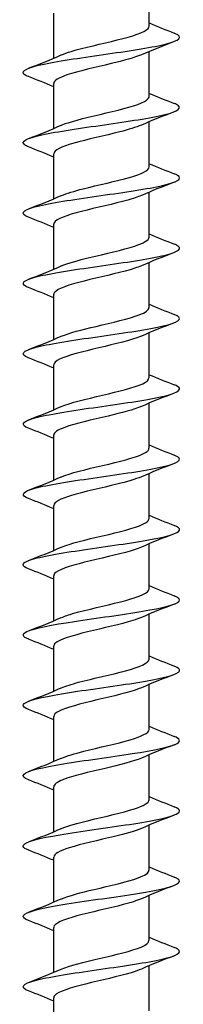
# Model space of a CAD drawing. Units: millimetres. Extents: x -94 to 187, y -762 to 400.
# Drawn here: x -5 to 5, y 23 to 86 of the extents above; entities that cross this region are included whole.
import ezdxf

# ---------------------------------------------------------------- set-up
doc = ezdxf.new("R2010")
doc.units = ezdxf.units.MM
doc.header["$LTSCALE"] = 4.796478

# ---------------------------------------------------------------- blocks, each defined once
blk = doc.blocks.new('ESCRFT100X800-Front')
for p, q in [((0.1201, -12.3795), (0.1201, -12.2663)), ((-0.1201, -12.4601), (-0.1201, -12.3468)), ((0.1201, -12.5567), (0.1201, -12.4434)), ((-0.1201, -12.6373), (-0.1201, -12.524)), ((0.1201, -12.7339), (0.1201, -12.6206)), ((-0.1201, -12.8145), (-0.1201, -12.7012)), ((0.1201, -12.911), (0.1201, -12.7978)), ((-0.1201, -12.9916), (-0.1201, -12.8783)), ((0.1201, -13.0882), (0.1201, -12.9749)), ((-0.1201, -13.1688), (-0.1201, -13.0555)), ((0.1201, -13.2654), (0.1201, -13.1521)), ((-0.1201, -13.3459), (-0.1201, -13.2327)), ((0.1201, -13.4425), (0.1201, -13.3292)), ((-0.1201, -13.5231), (-0.1201, -13.4098)), ((0.1201, -13.6197), (0.1201, -13.5064)), ((-0.1201, -13.7003), (-0.1201, -13.587)), ((0.1201, -13.7969), (0.1201, -13.6836)), ((-0.1201, -13.8774), (-0.1201, -13.7642)), ((0.1201, -13.974), (0.1201, -13.8607)), ((-0.1201, -14.0546), (-0.1201, -13.9413)), ((0.1201, -14.1512), (0.1201, -14.0379)), ((-0.1201, -14.2318), (-0.1201, -14.1185)), ((0.1201, -14.3284), (0.1201, -14.2151)), ((-0.1201, -14.4089), (-0.1201, -14.2957)), ((0.1201, -14.5055), (0.1201, -14.3922)), ((-0.1201, -14.5861), (-0.1201, -14.4728)), ((0.1201, -14.6827), (0.1201, -14.5694)), ((-0.1201, -14.7633), (-0.1201, -14.65)), ((0.1201, -14.8599), (0.1201, -14.7466)), ((-0.1201, -14.9404), (-0.1201, -14.8272))]:
    blk.add_line(p, q)
for points in [[(0.1201, -12.3715), (0.1409, -12.3803), (0.162, -12.3886), (0.1832, -12.3969)], [(0.1832, -12.4181), (0.1555, -12.4289), (0.1279, -12.4399), (0.1009, -12.4516)], [(-0.1832, -12.4855), (-0.1555, -12.4747), (-0.1279, -12.4637), (-0.1009, -12.452)], [(-0.1201, -12.532), (-0.1409, -12.5233), (-0.162, -12.5149), (-0.1832, -12.5066)], [(0.1201, -12.5487), (0.1409, -12.5574), (0.162, -12.5658), (0.1832, -12.5741)], [(0.1832, -12.5952), (0.1555, -12.606), (0.1279, -12.617), (0.1009, -12.6287)], [(-0.1832, -12.6627), (-0.1555, -12.6518), (-0.1279, -12.6408), (-0.1009, -12.6291)], [(-0.1201, -12.7092), (-0.1409, -12.7004), (-0.162, -12.6921), (-0.1832, -12.6838)], [(0.1201, -12.7259), (0.1409, -12.7346), (0.162, -12.743), (0.1832, -12.7512)], [(0.1832, -12.7724), (0.1555, -12.7832), (0.1279, -12.7942), (0.1009, -12.8059)], [(-0.1832, -12.8398), (-0.1555, -12.829), (-0.1279, -12.818), (-0.1009, -12.8063)], [(-0.1201, -12.8863), (-0.1409, -12.8776), (-0.162, -12.8692), (-0.1832, -12.861)], [(0.1201, -12.903), (0.1409, -12.9118), (0.162, -12.9201), (0.1832, -12.9284)], [(0.1832, -12.9495), (0.1555, -12.9604), (0.1279, -12.9714), (0.1009, -12.9831)], [(-0.1832, -13.017), (-0.1555, -13.0062), (-0.1279, -12.9952), (-0.1009, -12.9835)], [(-0.1201, -13.0635), (-0.1409, -13.0548), (-0.162, -13.0464), (-0.1832, -13.0381)], [(0.1201, -13.0802), (0.1409, -13.0889), (0.162, -13.0973), (0.1832, -13.1056)], [(0.1832, -13.1267), (0.1555, -13.1375), (0.1279, -13.1485), (0.1009, -13.1602)], [(-0.1832, -13.1942), (-0.1555, -13.1833), (-0.1279, -13.1723), (-0.1009, -13.1606)], [(-0.1201, -13.2407), (-0.1409, -13.2319), (-0.162, -13.2236), (-0.1832, -13.2153)], [(0.1201, -13.2574), (0.1409, -13.2661), (0.162, -13.2745), (0.1832, -13.2827)], [(0.1832, -13.3039), (0.1555, -13.3147), (0.1279, -13.3257), (0.1009, -13.3374)], [(-0.1832, -13.3713), (-0.1555, -13.3605), (-0.1279, -13.3495), (-0.1009, -13.3378)], [(-0.1201, -13.4178), (-0.1409, -13.4091), (-0.162, -13.4007), (-0.1832, -13.3925)], [(0.1201, -13.4345), (0.1409, -13.4433), (0.162, -13.4516), (0.1832, -13.4599)], [(0.1832, -13.481), (0.1555, -13.4919), (0.1279, -13.5029), (0.1009, -13.5146)], [(-0.1832, -13.5485), (-0.1555, -13.5377), (-0.1279, -13.5267), (-0.1009, -13.515)], [(-0.1201, -13.595), (-0.1409, -13.5863), (-0.162, -13.5779), (-0.1832, -13.5696)], [(0.1201, -13.6117), (0.1409, -13.6204), (0.162, -13.6288), (0.1832, -13.6371)], [(0.1832, -13.6582), (0.1555, -13.669), (0.1279, -13.68), (0.1009, -13.6917)], [(-0.1832, -13.7256), (-0.1555, -13.7148), (-0.1279, -13.7038), (-0.1009, -13.6921)], [(-0.1201, -13.7722), (-0.1409, -13.7634), (-0.162, -13.7551), (-0.1832, -13.7468)], [(0.1201, -13.7889), (0.1409, -13.7976), (0.162, -13.806), (0.1832, -13.8142)], [(0.1832, -13.8354), (0.1555, -13.8462), (0.1279, -13.8572), (0.1009, -13.8689)], [(-0.1832, -13.9028), (-0.1555, -13.892), (-0.1279, -13.881), (-0.1009, -13.8693)], [(-0.1201, -13.9493), (-0.1409, -13.9406), (-0.162, -13.9322), (-0.1832, -13.924)], [(0.1201, -13.966), (0.1409, -13.9747), (0.162, -13.9831), (0.1832, -13.9914)], [(0.1832, -14.0125), (0.1555, -14.0234), (0.1279, -14.0344), (0.1009, -14.0461)], [(-0.1832, -14.08), (-0.1555, -14.0692), (-0.1279, -14.0582), (-0.1009, -14.0465)], [(-0.1201, -14.1265), (-0.1409, -14.1178), (-0.162, -14.1094), (-0.1832, -14.1011)], [(0.1201, -14.1432), (0.1409, -14.1519), (0.162, -14.1603), (0.1832, -14.1686)], [(0.1832, -14.1897), (0.1555, -14.2005), (0.1279, -14.2115), (0.1009, -14.2232)], [(-0.1832, -14.2571), (-0.1555, -14.2463), (-0.1279, -14.2353), (-0.1009, -14.2236)], [(-0.1201, -14.3037), (-0.1409, -14.2949), (-0.162, -14.2866), (-0.1832, -14.2783)], [(0.1201, -14.3204), (0.1409, -14.3291), (0.162, -14.3375), (0.1832, -14.3457)], [(0.1832, -14.3669), (0.1555, -14.3777), (0.1279, -14.3887), (0.1009, -14.4004)], [(-0.1832, -14.4343), (-0.1555, -14.4235), (-0.1279, -14.4125), (-0.1009, -14.4008)], [(-0.1201, -14.4808), (-0.1409, -14.4721), (-0.162, -14.4637), (-0.1832, -14.4555)], [(0.1201, -14.4975), (0.1409, -14.5062), (0.162, -14.5146), (0.1832, -14.5229)], [(0.1832, -14.544), (0.1555, -14.5548), (0.1279, -14.5659), (0.1009, -14.5776)], [(-0.1832, -14.6115), (-0.1555, -14.6007), (-0.1279, -14.5897), (-0.1009, -14.5779)], [(-0.1201, -14.658), (-0.1409, -14.6493), (-0.162, -14.6409), (-0.1832, -14.6326)], [(0.1201, -14.6747), (0.1409, -14.6834), (0.162, -14.6918), (0.1832, -14.7001)], [(0.1832, -14.7212), (0.1555, -14.732), (0.1279, -14.743), (0.1009, -14.7547)], [(-0.1832, -14.7886), (-0.1555, -14.7778), (-0.1279, -14.7668), (-0.1009, -14.7551)], [(-0.1201, -14.8352), (-0.1409, -14.8264), (-0.162, -14.818), (-0.1832, -14.8098)]]:
    blk.add_open_spline(points, degree=3)
for points, knots in [([(-0.183, -12.5066), (-0.1884, -12.5046), (-0.1923, -12.5025), (-0.1945, -12.5004), (-0.2036, -12.4919), (-0.1845, -12.4834), (-0.1441, -12.4749), (-0.1036, -12.4664), (-0.0428, -12.4579), (0.0162, -12.4494), (0.0753, -12.441), (0.1314, -12.4325), (0.1641, -12.424), (0.1969, -12.4155), (0.2055, -12.407), (0.1869, -12.3985), (0.1858, -12.398), (0.1845, -12.3974), (0.1832, -12.3969)], [656.217933, 656.217933, 656.217933, 656.217933, 656.439142, 656.439142, 656.439142, 657.342718, 657.342718, 657.342718, 658.24623, 658.24623, 658.24623, 659.149677, 659.149677, 659.149677, 660.05306, 660.05306, 660.05306, 660.109388, 660.109388, 660.109388, 660.109388]), ([(-0.1007, -12.452), (-0.0939, -12.449), (-0.0856, -12.4461), (-0.0758, -12.4431), (-0.0441, -12.4335), (0.0013, -12.4239), (0.0399, -12.4143), (0.0785, -12.4047), (0.1089, -12.3951), (0.1174, -12.3855), (0.1192, -12.3835), (0.12, -12.3815), (0.1199, -12.3795)], [657.165829, 657.165829, 657.165829, 657.165829, 657.480033, 657.480033, 657.480033, 658.502376, 658.502376, 658.502376, 659.524636, 659.524636, 659.524636, 659.734457, 659.734457, 659.734457, 659.734457]), ([(0.1008, -12.4516), (0.0835, -12.459), (0.0558, -12.4664), (0.0249, -12.4738), (-0.0148, -12.4834), (-0.0586, -12.4929), (-0.0867, -12.5025), (-0.1079, -12.5096), (-0.1197, -12.5168), (-0.1199, -12.524)], [-659.161493, -659.161493, -659.161493, -659.161493, -658.372962, -658.372962, -658.372962, -657.356864, -657.356864, -657.356864, -656.592865, -656.592865, -656.592865, -656.592865]), ([(-0.1831, -12.6838), (-0.1874, -12.6821), (-0.1907, -12.6805), (-0.193, -12.6788), (-0.2047, -12.6703), (-0.1882, -12.6618), (-0.1497, -12.6533), (-0.1112, -12.6448), (-0.0514, -12.6363), (0.0078, -12.6278), (0.0671, -12.6193), (0.1246, -12.6108), (0.1594, -12.6023), (0.1942, -12.5938), (0.2056, -12.5853), (0.1894, -12.5768), (0.1876, -12.5759), (0.1855, -12.575), (0.1831, -12.5741)], [649.934748, 649.934748, 649.934748, 649.934748, 650.112294, 650.112294, 650.112294, 651.016325, 651.016325, 651.016325, 651.920291, 651.920291, 651.920291, 652.824191, 652.824191, 652.824191, 653.728026, 653.728026, 653.728026, 653.826203, 653.826203, 653.826203, 653.826203]), ([(-0.1006, -12.6291), (-0.0906, -12.6248), (-0.0772, -12.6205), (-0.0613, -12.6161), (-0.0262, -12.6065), (0.02, -12.5969), (0.0562, -12.5873), (0.0923, -12.5777), (0.1173, -12.568), (0.1199, -12.5584), (0.12, -12.5579), (0.1201, -12.5573), (0.1201, -12.5567)], [650.882644, 650.882644, 650.882644, 650.882644, 651.344236, 651.344236, 651.344236, 652.367077, 652.367077, 652.367077, 653.389834, 653.389834, 653.389834, 653.451272, 653.451272, 653.451272, 653.451272]), ([(0.1007, -12.6287), (0.0875, -12.6344), (0.0686, -12.6401), (0.0464, -12.6457), (0.0088, -12.6553), (-0.0366, -12.6648), (-0.0697, -12.6743), (-0.1007, -12.6833), (-0.1199, -12.6922), (-0.1201, -12.7012)], [-652.878307, -652.878307, -652.878307, -652.878307, -652.276851, -652.276851, -652.276851, -651.260942, -651.260942, -651.260942, -650.309679, -650.309679, -650.309679, -650.309679]), ([(-0.1007, -12.8063), (-0.0874, -12.8006), (-0.0683, -12.7949), (-0.0459, -12.7892), (-0.008, -12.7796), (0.0378, -12.77), (0.0709, -12.7604), (0.1012, -12.7515), (0.1199, -12.7427), (0.1201, -12.7339)], [644.599459, 644.599459, 644.599459, 644.599459, 645.205424, 645.205424, 645.205424, 646.228771, 646.228771, 646.228771, 647.168087, 647.168087, 647.168087, 647.168087]), ([(-0.1831, -12.861), (-0.1863, -12.8597), (-0.1889, -12.8585), (-0.191, -12.8573), (-0.2054, -12.8488), (-0.1919, -12.8403), (-0.1555, -12.8318), (-0.1191, -12.8233), (-0.0606, -12.8148), (-0.0012, -12.8063), (0.0581, -12.7978), (0.117, -12.7893), (0.154, -12.7808), (0.1909, -12.7723), (0.2052, -12.7638), (0.1916, -12.7553), (0.1894, -12.7539), (0.1866, -12.7526), (0.1831, -12.7512)], [643.651563, 643.651563, 643.651563, 643.651563, 643.78223, 643.78223, 643.78223, 644.686724, 644.686724, 644.686724, 645.591151, 645.591151, 645.591151, 646.495512, 646.495512, 646.495512, 647.399806, 647.399806, 647.399806, 647.543018, 647.543018, 647.543018, 647.543018]), ([(0.1006, -12.8059), (0.0917, -12.8098), (0.0801, -12.8137), (0.0663, -12.8176), (0.0324, -12.8271), (-0.0132, -12.8367), (-0.0502, -12.8462), (-0.0871, -12.8557), (-0.1141, -12.8653), (-0.1192, -12.8748), (-0.1198, -12.876), (-0.1201, -12.8772), (-0.12, -12.8783)], [-646.595122, -646.595122, -646.595122, -646.595122, -646.181868, -646.181868, -646.181868, -645.166146, -645.166146, -645.166146, -644.150455, -644.150455, -644.150455, -644.026494, -644.026494, -644.026494, -644.026494]), ([(-0.1007, -12.9835), (-0.0844, -12.9764), (-0.0587, -12.9694), (-0.0298, -12.9624), (0.0099, -12.9528), (0.0545, -12.9431), (0.0839, -12.9335), (0.1067, -12.926), (0.1197, -12.9185), (0.1199, -12.911)], [638.316273, 638.316273, 638.316273, 638.316273, 639.063546, 639.063546, 639.063546, 640.087408, 640.087408, 640.087408, 640.884901, 640.884901, 640.884901, 640.884901]), ([(-0.1831, -13.0381), (-0.1851, -13.0374), (-0.1868, -13.0366), (-0.1884, -13.0359), (-0.2056, -13.0274), (-0.1953, -13.0188), (-0.1613, -13.0103), (-0.1272, -13.0018), (-0.0702, -12.9933), (-0.0109, -12.9848), (0.0484, -12.9763), (0.1086, -12.9678), (0.1478, -12.9593), (0.187, -12.9508), (0.2044, -12.9423), (0.1935, -12.9338), (0.1913, -12.932), (0.1877, -12.9302), (0.183, -12.9284)], [637.368377, 637.368377, 637.368377, 637.368377, 637.448895, 637.448895, 637.448895, 638.353859, 638.353859, 638.353859, 639.258756, 639.258756, 639.258756, 640.163585, 640.163585, 640.163585, 641.068347, 641.068347, 641.068347, 641.259833, 641.259833, 641.259833, 641.259833]), ([(0.1008, -12.9831), (0.096, -12.9852), (0.0903, -12.9873), (0.0839, -12.9894), (0.0549, -12.9989), (0.0107, -13.0085), (-0.0287, -13.018), (-0.0682, -13.0276), (-0.1017, -13.0371), (-0.1142, -13.0467), (-0.1181, -13.0496), (-0.1199, -13.0526), (-0.1198, -13.0555)], [-640.311937, -640.311937, -640.311937, -640.311937, -640.088001, -640.088001, -640.088001, -639.072465, -639.072465, -639.072465, -638.056959, -638.056959, -638.056959, -637.743309, -637.743309, -637.743309, -637.743309]), ([(-0.1009, -13.1606), (-0.0815, -13.1523), (-0.0487, -13.144), (-0.0135, -13.1357), (0.0273, -13.126), (0.0699, -13.1164), (0.095, -13.1068), (0.1111, -13.1006), (0.1196, -13.0944), (0.1198, -13.0882)], [632.033088, 632.033088, 632.033088, 632.033088, 632.918553, 632.918553, 632.918553, 633.942937, 633.942937, 633.942937, 634.601716, 634.601716, 634.601716, 634.601716]), ([(-0.1832, -13.2153), (-0.1838, -13.215), (-0.1845, -13.2148), (-0.1851, -13.2145), (-0.2053, -13.206), (-0.1985, -13.1975), (-0.167, -13.189), (-0.1356, -13.1805), (-0.0803, -13.172), (-0.0212, -13.1635), (0.0379, -13.155), (0.0994, -13.1465), (0.1409, -13.1379), (0.1824, -13.1294), (0.203, -13.1209), (0.1951, -13.1124), (0.193, -13.1101), (0.1889, -13.1079), (0.183, -13.1056)], [631.085192, 631.085192, 631.085192, 631.085192, 631.112234, 631.112234, 631.112234, 632.017677, 632.017677, 632.017677, 632.923051, 632.923051, 632.923051, 633.828357, 633.828357, 633.828357, 634.733594, 634.733594, 634.733594, 634.976647, 634.976647, 634.976647, 634.976647]), ([(0.1009, -13.1602), (0.1002, -13.1606), (0.0994, -13.1609), (0.0987, -13.1612), (0.0755, -13.1707), (0.0345, -13.1803), (-0.0061, -13.1898), (-0.0467, -13.1994), (-0.0855, -13.2089), (-0.1051, -13.2184), (-0.1149, -13.2232), (-0.1198, -13.2279), (-0.1198, -13.2327)], [-634.028751, -634.028751, -634.028751, -634.028751, -633.99524, -633.99524, -633.99524, -632.979886, -632.979886, -632.979886, -631.964563, -631.964563, -631.964563, -631.460123, -631.460123, -631.460123, -631.460123]), ([(-0.1009, -13.3378), (-0.0787, -13.3282), (-0.0381, -13.3186), (0.0027, -13.309), (0.0437, -13.2994), (0.0835, -13.2898), (0.104, -13.2801), (0.1145, -13.2752), (0.1197, -13.2703), (0.1197, -13.2654)], [625.749903, 625.749903, 625.749903, 625.749903, 626.770393, 626.770393, 626.770393, 627.795309, 627.795309, 627.795309, 628.318531, 628.318531, 628.318531, 628.318531]), ([(-0.1832, -13.3925), (-0.2041, -13.3842), (-0.2003, -13.376), (-0.1726, -13.3678), (-0.1441, -13.3592), (-0.0907, -13.3507), (-0.0321, -13.3422), (0.0265, -13.3337), (0.0892, -13.3252), (0.133, -13.3167), (0.1768, -13.3082), (0.2008, -13.2996), (0.1963, -13.2911), (0.1948, -13.2883), (0.1902, -13.2855), (0.1829, -13.2827)], [624.802007, 624.802007, 624.802007, 624.802007, 625.678122, 625.678122, 625.678122, 626.583981, 626.583981, 626.583981, 627.489771, 627.489771, 627.489771, 628.395491, 628.395491, 628.395491, 628.693462, 628.693462, 628.693462, 628.693462]), ([(0.1008, -13.3374), (0.0821, -13.3455), (0.0508, -13.3535), (0.0168, -13.3616), (-0.0234, -13.3711), (-0.0661, -13.3807), (-0.0921, -13.3902), (-0.11, -13.3967), (-0.1197, -13.4033), (-0.1198, -13.4098)], [-627.745566, -627.745566, -627.745566, -627.745566, -626.8884, -626.8884, -626.8884, -625.873257, -625.873257, -625.873257, -625.176938, -625.176938, -625.176938, -625.176938]), ([(-0.1008, -13.515), (-0.0981, -13.5138), (-0.0951, -13.5126), (-0.0919, -13.5114), (-0.0654, -13.5017), (-0.0221, -13.4921), (0.0185, -13.4825), (0.059, -13.4728), (0.0954, -13.4632), (0.111, -13.4536), (0.117, -13.4499), (0.1199, -13.4462), (0.1198, -13.4425)], [619.466717, 619.466717, 619.466717, 619.466717, 619.593472, 619.593472, 619.593472, 620.619017, 620.619017, 620.619017, 621.644472, 621.644472, 621.644472, 622.035345, 622.035345, 622.035345, 622.035345]), ([(-0.1831, -13.5696), (-0.2025, -13.562), (-0.2009, -13.5543), (-0.178, -13.5466), (-0.1526, -13.5381), (-0.1015, -13.5296), (-0.0435, -13.5211), (0.0144, -13.5125), (0.0782, -13.504), (0.1243, -13.4955), (0.1704, -13.487), (0.1979, -13.4785), (0.1968, -13.4699), (0.1964, -13.4666), (0.1915, -13.4632), (0.1829, -13.4599)], [618.518822, 618.518822, 618.518822, 618.518822, 619.335139, 619.335139, 619.335139, 620.241491, 620.241491, 620.241491, 621.147773, 621.147773, 621.147773, 622.053984, 622.053984, 622.053984, 622.410277, 622.410277, 622.410277, 622.410277]), ([(0.1007, -13.5146), (0.0862, -13.5208), (0.0644, -13.5271), (0.0393, -13.5333), (0.0009, -13.5428), (-0.0441, -13.5524), (-0.0756, -13.5619), (-0.1033, -13.5703), (-0.1198, -13.5786), (-0.12, -13.587)], [-621.462381, -621.462381, -621.462381, -621.462381, -620.797993, -620.797993, -620.797993, -619.78303, -619.78303, -619.78303, -618.893753, -618.893753, -618.893753, -618.893753]), ([(-0.1831, -13.7468), (-0.2009, -13.7397), (-0.2012, -13.7326), (-0.1829, -13.7256), (-0.161, -13.717), (-0.1126, -13.7085), (-0.0555, -13.7), (0.0016, -13.6915), (0.0661, -13.6829), (0.1145, -13.6744), (0.1629, -13.6659), (0.1941, -13.6574), (0.1967, -13.6489), (0.1979, -13.6449), (0.1929, -13.641), (0.1829, -13.6371)], [612.235636, 612.235636, 612.235636, 612.235636, 612.988671, 612.988671, 612.988671, 613.895525, 613.895525, 613.895525, 614.802306, 614.802306, 614.802306, 615.709016, 615.709016, 615.709016, 616.127091, 616.127091, 616.127091, 616.127091]), ([(-0.1007, -13.6921), (-0.0953, -13.6897), (-0.0887, -13.6873), (-0.0812, -13.6849), (-0.051, -13.6753), (-0.0059, -13.6657), (0.0335, -13.656), (0.073, -13.6464), (0.1054, -13.6367), (0.116, -13.6271), (0.1187, -13.6246), (0.12, -13.6222), (0.1199, -13.6197)], [613.183532, 613.183532, 613.183532, 613.183532, 613.438279, 613.438279, 613.438279, 614.464374, 614.464374, 614.464374, 615.490377, 615.490377, 615.490377, 615.75216, 615.75216, 615.75216, 615.75216]), ([(0.1006, -13.6917), (0.0904, -13.6962), (0.0767, -13.7006), (0.0604, -13.705), (0.0253, -13.7145), (-0.0204, -13.7241), (-0.0562, -13.7336), (-0.0921, -13.7432), (-0.117, -13.7527), (-0.1198, -13.7622), (-0.12, -13.7629), (-0.1201, -13.7635), (-0.1201, -13.7642)], [-615.179195, -615.179195, -615.179195, -615.179195, -614.708655, -614.708655, -614.708655, -613.693869, -613.693869, -613.693869, -612.679111, -612.679111, -612.679111, -612.610567, -612.610567, -612.610567, -612.610567]), ([(-0.183, -13.924), (-0.1992, -13.9175), (-0.2012, -13.9111), (-0.1874, -13.9046), (-0.1692, -13.8961), (-0.1238, -13.8876), (-0.0679, -13.879), (-0.012, -13.8705), (0.0532, -13.862), (0.1038, -13.8534), (0.1543, -13.8449), (0.1893, -13.8364), (0.1957, -13.8279), (0.1991, -13.8233), (0.1944, -13.8188), (0.1829, -13.8142)], [605.952451, 605.952451, 605.952451, 605.952451, 606.638663, 606.638663, 606.638663, 607.546026, 607.546026, 607.546026, 608.453316, 608.453316, 608.453316, 609.360532, 609.360532, 609.360532, 609.843906, 609.843906, 609.843906, 609.843906]), ([(-0.1006, -13.8693), (-0.0925, -13.8657), (-0.082, -13.8622), (-0.0696, -13.8586), (-0.0361, -13.8489), (0.01, -13.8393), (0.0477, -13.8296), (0.0854, -13.82), (0.1134, -13.8103), (0.119, -13.8007), (0.1197, -13.7994), (0.12, -13.7981), (0.12, -13.7969)], [606.900347, 606.900347, 606.900347, 606.900347, 607.279759, 607.279759, 607.279759, 608.306412, 608.306412, 608.306412, 609.332972, 609.332972, 609.332972, 609.468975, 609.468975, 609.468975, 609.468975]), ([(0.1007, -13.8689), (0.0948, -13.8715), (0.0877, -13.8741), (0.0794, -13.8767), (0.0489, -13.8862), (0.0043, -13.8957), (-0.0346, -13.9053), (-0.0735, -13.9148), (-0.1053, -13.9244), (-0.1159, -13.9339), (-0.1187, -13.9364), (-0.12, -13.9388), (-0.1199, -13.9413)], [-608.89601, -608.89601, -608.89601, -608.89601, -608.620375, -608.620375, -608.620375, -607.605763, -607.605763, -607.605763, -606.591181, -606.591181, -606.591181, -606.327382, -606.327382, -606.327382, -606.327382]), ([(-0.1006, -14.0465), (-0.0898, -14.0417), (-0.0749, -14.037), (-0.0573, -14.0323), (-0.0211, -14.0227), (0.0252, -14.013), (0.0607, -14.0034), (0.0962, -13.9937), (0.1195, -13.9841), (0.1201, -13.9744), (0.1201, -13.9743), (0.1201, -13.9742), (0.1201, -13.974)], [600.617162, 600.617162, 600.617162, 600.617162, 601.117861, 601.117861, 601.117861, 602.145081, 602.145081, 602.145081, 603.172206, 603.172206, 603.172206, 603.185789, 603.185789, 603.185789, 603.185789]), ([(-0.1829, -14.1011), (-0.1975, -14.0953), (-0.2008, -14.0895), (-0.1912, -14.0838), (-0.177, -14.0752), (-0.135, -14.0667), (-0.0806, -14.0582), (-0.0263, -14.0496), (0.0392, -14.0411), (0.0919, -14.0326), (0.1446, -14.024), (0.1833, -14.0155), (0.1938, -14.007), (0.2002, -14.0018), (0.196, -13.9966), (0.1829, -13.9914)], [599.669266, 599.669266, 599.669266, 599.669266, 600.285059, 600.285059, 600.285059, 601.192939, 601.192939, 601.192939, 602.100745, 602.100745, 602.100745, 603.008477, 603.008477, 603.008477, 603.560721, 603.560721, 603.560721, 603.560721]), ([(0.1009, -14.0461), (0.0992, -14.0468), (0.0973, -14.0476), (0.0954, -14.0483), (0.0707, -14.0578), (0.0289, -14.0674), (-0.0115, -14.0769), (-0.052, -14.0865), (-0.0896, -14.096), (-0.1076, -14.1055), (-0.1158, -14.1098), (-0.1198, -14.1142), (-0.1198, -14.1185)], [-602.612825, -602.612825, -602.612825, -602.612825, -602.53314, -602.53314, -602.53314, -601.518701, -601.518701, -601.518701, -600.504292, -600.504292, -600.504292, -600.044197, -600.044197, -600.044197, -600.044197]), ([(-0.1007, -14.2236), (-0.0872, -14.2178), (-0.0675, -14.212), (-0.0445, -14.2062), (-0.0062, -14.1965), (0.0397, -14.1869), (0.0725, -14.1772), (0.1019, -14.1685), (0.1198, -14.1599), (0.12, -14.1512)], [594.333976, 594.333976, 594.333976, 594.333976, 594.952533, 594.952533, 594.952533, 595.980328, 595.980328, 595.980328, 596.902604, 596.902604, 596.902604, 596.902604]), ([(-0.1828, -14.2783), (-0.1953, -14.2734), (-0.1997, -14.2685), (-0.1947, -14.2636), (-0.1859, -14.255), (-0.1482, -14.2464), (-0.0957, -14.2377), (-0.0433, -14.2292), (0.0227, -14.2206), (0.0778, -14.212), (0.1327, -14.2034), (0.1757, -14.1948), (0.1906, -14.1863), (0.2009, -14.1804), (0.1978, -14.1745), (0.1829, -14.1686)], [593.38608, 593.38608, 593.38608, 593.38608, 593.908238, 593.908238, 593.908238, 594.823976, 594.823976, 594.823976, 595.737925, 595.737925, 595.737925, 596.650089, 596.650089, 596.650089, 597.277535, 597.277535, 597.277535, 597.277535]), ([(0.1009, -14.2232), (0.0808, -14.2319), (0.0461, -14.2405), (0.0094, -14.2492), (-0.031, -14.2587), (-0.0726, -14.2682), (-0.0967, -14.2777), (-0.1117, -14.2837), (-0.1197, -14.2897), (-0.1198, -14.2957)], [-596.329639, -596.329639, -596.329639, -596.329639, -595.410435, -595.410435, -595.410435, -594.396197, -594.396197, -594.396197, -593.761012, -593.761012, -593.761012, -593.761012]), ([(-0.1007, -14.4008), (-0.0847, -14.3939), (-0.0598, -14.387), (-0.0314, -14.3801), (0.0083, -14.3705), (0.0533, -14.3608), (0.083, -14.3511), (0.1064, -14.3435), (0.1197, -14.3359), (0.1199, -14.3284)], [588.050791, 588.050791, 588.050791, 588.050791, 588.783724, 588.783724, 588.783724, 589.812103, 589.812103, 589.812103, 590.619419, 590.619419, 590.619419, 590.619419]), ([(-0.1829, -14.4555), (-0.1912, -14.4522), (-0.1961, -14.449), (-0.1968, -14.4457), (-0.1986, -14.437), (-0.1703, -14.4283), (-0.1226, -14.4196), (-0.0751, -14.4108), (-0.0094, -14.4021), (0.0495, -14.3934), (0.1082, -14.3847), (0.1587, -14.376), (0.1819, -14.3674), (0.2011, -14.3601), (0.2012, -14.3529), (0.1831, -14.3457)], [587.102895, 587.102895, 587.102895, 587.102895, 587.447701, 587.447701, 587.447701, 588.376056, 588.376056, 588.376056, 589.302599, 589.302599, 589.302599, 590.227332, 590.227332, 590.227332, 590.99435, 590.99435, 590.99435, 590.99435]), ([(0.1007, -14.4004), (0.0849, -14.4072), (0.0606, -14.414), (0.0328, -14.4207), (-0.0062, -14.4303), (-0.0507, -14.4398), (-0.0807, -14.4493), (-0.1054, -14.4572), (-0.1197, -14.465), (-0.12, -14.4728)], [-590.046454, -590.046454, -590.046454, -590.046454, -589.325431, -589.325431, -589.325431, -588.311362, -588.311362, -588.311362, -587.477826, -587.477826, -587.477826, -587.477826]), ([(-0.1008, -14.5779), (-0.0823, -14.57), (-0.0518, -14.5621), (-0.0184, -14.5542), (0.0223, -14.5445), (0.0658, -14.5348), (0.0922, -14.5251), (0.11, -14.5186), (0.1196, -14.5121), (0.1198, -14.5055)], [581.767606, 581.767606, 581.767606, 581.767606, 582.61138, 582.61138, 582.61138, 583.640351, 583.640351, 583.640351, 584.336234, 584.336234, 584.336234, 584.336234]), ([(-0.1831, -14.6326), (-0.1862, -14.6314), (-0.1888, -14.6302), (-0.1908, -14.629), (-0.2052, -14.6206), (-0.1925, -14.6123), (-0.1573, -14.6039), (-0.1203, -14.595), (-0.059, -14.5862), (0.0026, -14.5774), (0.0641, -14.5686), (0.1244, -14.5598), (0.1602, -14.551), (0.1959, -14.5422), (0.2062, -14.5334), (0.1871, -14.5246), (0.1859, -14.524), (0.1846, -14.5235), (0.1832, -14.5229)], [580.81971, 580.81971, 580.81971, 580.81971, 580.946665, 580.946665, 580.946665, 581.839289, 581.839289, 581.839289, 582.778599, 582.778599, 582.778599, 583.716074, 583.716074, 583.716074, 584.651718, 584.651718, 584.651718, 584.711165, 584.711165, 584.711165, 584.711165]), ([(0.1006, -14.5776), (0.0893, -14.5825), (0.0736, -14.5874), (0.055, -14.5923), (0.019, -14.6018), (-0.0267, -14.6113), (-0.0615, -14.6209), (-0.0964, -14.6304), (-0.1193, -14.6399), (-0.1201, -14.6495), (-0.1201, -14.6496), (-0.1201, -14.6498), (-0.1201, -14.65)], [-583.763269, -583.763269, -583.763269, -583.763269, -583.241436, -583.241436, -583.241436, -582.227534, -582.227534, -582.227534, -581.21366, -581.21366, -581.21366, -581.194641, -581.194641, -581.194641, -581.194641]), ([(-0.1009, -14.7551), (-0.0801, -14.7462), (-0.0436, -14.7372), (-0.0056, -14.7283), (0.0355, -14.7186), (0.0771, -14.7089), (0.0999, -14.6993), (0.113, -14.6937), (0.1197, -14.6882), (0.1197, -14.6827)], [575.48442, 575.48442, 575.48442, 575.48442, 576.435449, 576.435449, 576.435449, 577.465022, 577.465022, 577.465022, 578.053048, 578.053048, 578.053048, 578.053048]), ([(-0.1831, -14.8098), (-0.1867, -14.8084), (-0.1897, -14.807), (-0.1919, -14.8056), (-0.205, -14.7972), (-0.1908, -14.7888), (-0.1544, -14.7803), (-0.118, -14.7719), (-0.0601, -14.7635), (-0.0014, -14.7551), (0.0573, -14.7467), (0.1155, -14.7383), (0.1526, -14.7299), (0.1897, -14.7215), (0.2048, -14.7131), (0.1925, -14.7047), (0.1902, -14.7031), (0.1871, -14.7016), (0.1831, -14.7001)], [574.536524, 574.536524, 574.536524, 574.536524, 574.686159, 574.686159, 574.686159, 575.580573, 575.580573, 575.580573, 576.474968, 576.474968, 576.474968, 577.369345, 577.369345, 577.369345, 578.263703, 578.263703, 578.263703, 578.427979, 578.427979, 578.427979, 578.427979]), ([(0.1007, -14.7547), (0.0938, -14.7578), (0.0852, -14.7608), (0.0751, -14.7638), (0.0435, -14.7733), (-0.0015, -14.7829), (-0.0398, -14.7924), (-0.0781, -14.8019), (-0.1084, -14.8114), (-0.1172, -14.821), (-0.1191, -14.823), (-0.12, -14.8251), (-0.1199, -14.8272)], [-577.480084, -577.480084, -577.480084, -577.480084, -577.158439, -577.158439, -577.158439, -576.144702, -576.144702, -576.144702, -575.130993, -575.130993, -575.130993, -574.911456, -574.911456, -574.911456, -574.911456])]:
    blk.add_open_spline(points, degree=3, knots=knots)

msp = doc.modelspace()

# ---------------------------------------------------------------- block references
at = {"xscale": 25.4, "yscale": 25.4, "zscale": 25.4}
msp.add_blockref('ESCRFT100X800-Front', (0, 400), dxfattribs=at)

doc.saveas('drawing.dxf')
